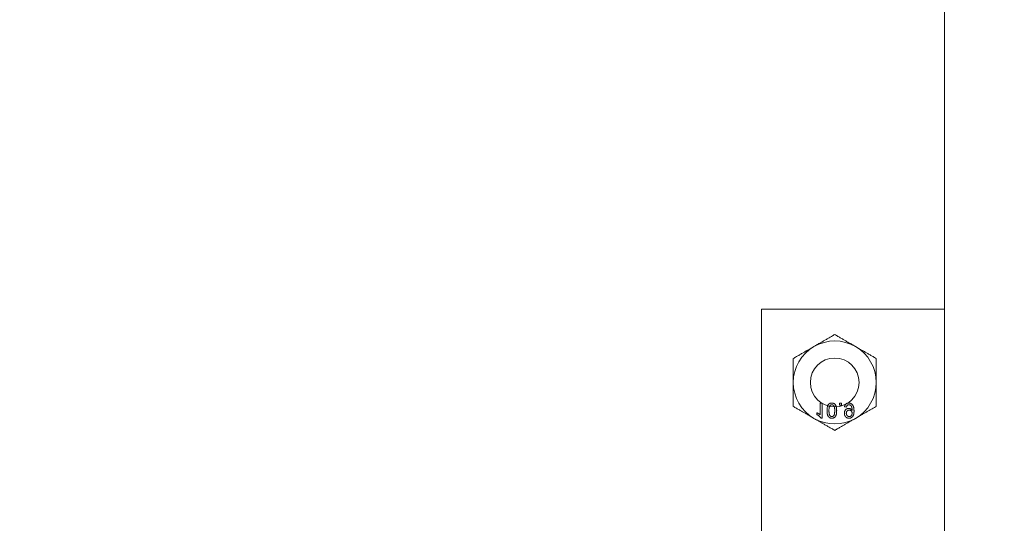
# Model space of a CAD drawing. Units: inches. Extents: x 59 to 17879, y 92 to 12692.
# Drawn here: x 2700 to 2902, y 8117 to 8220 of the extents above; entities that cross this region are included whole.
import ezdxf
from ezdxf import colors
from ezdxf.entities.mleader import LeaderData, LeaderLine
from ezdxf.math import Vec2, Vec3

# ---------------------------------------------------------------- set-up
doc = ezdxf.new("R2010")
doc.units = ezdxf.units.IN
doc.header["$MEASUREMENT"] = 0
doc.layers.add('размеры', color=7, linetype='Continuous', lineweight=20)
doc.styles.get("Standard").update_dxf_attribs({"font": 'arial.ttf'})
doc.dimstyles.new('ISO-25', dxfattribs={"dimtxt": 3.5, "dimasz": 3.5, "dimexe": 2, "dimexo": 2, "dimgap": 1.5, "dimtad": 1, "dimzin": 12, "dimdsep": 46, "dimtxsty": 'Standard', "dimcen": 0, "dimclrd": 256, "dimclre": 256, "dimclrt": 256, "dimazin": 3, "dimtp": 0.1, "dimtm": 0.1, "dimtfac": 0.714, "dimtmove": 0, "dimatfit": 3, "dimfxl": 1, "dimtzin": 12, "dimarcsym": 0})

# ---------------------------------------------------------------- blocks, each defined once
blk = doc.blocks.new('*D272')
at = {"layer": 'Defpoints', "color": 0, "transparency": 16777216}
for p in [(2887.45, 8492.07, 451), (2261.12, 6392.07), (2887.45, 6392.07)]:
    blk.add_point(p, dxfattribs=at)
at = {"layer": 'размеры', "lineweight": -2, "transparency": 16777216}
for p, q in [((2885.45, 8492.07), (2259.12, 8492.07)), ((2261.12, 8442.07), (2261.12, 6442.07)), ((2885.45, 6392.07), (2259.12, 6392.07))]:
    blk.add_line(p, q, dxfattribs=at)
at = {"layer": 'размеры', "transparency": 16777216}
for points in [[(2252.79, 8442.07), (2269.45, 8442.07), (2261.12, 8492.07)], [(2252.79, 6442.07), (2269.45, 6442.07), (2261.12, 6392.07)]]:
    blk.add_solid(points, dxfattribs=at)
at = {"layer": 'размеры', "transparency": 16777216, "insert": (2197.3, 7442.07), "char_height": 120, "attachment_point": 5, "rotation": 90}
blk.add_mtext('2100', dxfattribs=at)
blk = doc.blocks.new('*D300')
at = {"layer": 'Defpoints', "color": 0, "transparency": 16777216}
for p in [(2887.45, 10592.07), (1805.08, 3592.07), (2889.45, 3592.07)]:
    blk.add_point(p, dxfattribs=at)
at = {"layer": 'размеры', "lineweight": -2, "transparency": 16777216}
for p, q in [((2885.45, 10592.07), (1803.08, 10592.07)), ((1805.08, 10542.07), (1805.08, 3642.07)), ((2887.45, 3592.07), (1803.08, 3592.07))]:
    blk.add_line(p, q, dxfattribs=at)
at = {"layer": 'размеры', "transparency": 16777216}
for points in [[(1796.74, 10542.07), (1813.41, 10542.07), (1805.08, 10592.07)], [(1796.74, 3642.07), (1813.41, 3642.07), (1805.08, 3592.07)]]:
    blk.add_solid(points, dxfattribs=at)
at = {"layer": 'размеры', "transparency": 16777216, "insert": (1741.26, 7092.07), "char_height": 120, "attachment_point": 5, "rotation": 90}
blk.add_mtext('7000', dxfattribs=at)

msp = doc.modelspace()

# ---------------------------------------------------------------- linework, layer by layer
at = {"layer": 'размеры'}
for p, q in [((2851.948, 8021.067, 451.001), (2851.948, 8161.067, 451.001)), ((2851.948, 8161.067, 451.001), (2889.448, 8161.067, 451.001)), ((2863.274, 8139.869, 254.522), (2863.274, 8139.505, 254.522)), ((2864.38, 8141.817, 254.522), (2863.985, 8141.817, 254.522)), ((2863.985, 8141.817, 254.522), (2863.985, 8139.415, 254.522)), ((2864.38, 8138.735, 254.522), (2864.38, 8141.817, 254.522)), ((2868.331, 8141.817, 254.522), (2867.936, 8141.817, 254.522)), ((2867.936, 8141.817, 254.522), (2867.936, 8141.422, 254.522)), ((2867.936, 8141.422, 254.522), (2868.331, 8141.422, 254.522)), ((2868.331, 8141.422, 254.522), (2868.331, 8141.817, 254.522)), ((2868.964, 8141.066, 254.522), (2869.359, 8141.026, 254.522)), ((2864.126, 8138.735, 254.522), (2864.38, 8138.735, 254.522))]:
    msp.add_line(p, q, dxfattribs=at)
msp.add_lwpolyline([(2889.448, 10592.067), (2889.448, 3592.067), (2914.448, 3592.067), (2914.448, 10592.067), (2889.448, 10592.067)], dxfattribs=at)
msp.add_circle((2866.948, 8146.067, 451.001), 5, dxfattribs=at)
for start, end in [(60, 120), (120, 180), (0, 60), (180, 240), (300, 0), (240, 300)]:
    msp.add_arc((2866.948, 8146.067, 254.522), 8.5, start, end, dxfattribs=at)
at = {"layer": 'размеры', "extrusion": (0, 7.14e-14, -1)}
msp.add_arc((-2866.948, 8146.067, -254.522), 5, 0.00009, 180, dxfattribs=at)
at = {"layer": 'размеры', "extrusion": (0.5, -0.866025, 5.14819e-11)}
msp.add_rational_spline([(2862.698, 8153.428, 254.522), (2864.671, 8154.567, 254.522), (2866.948, 8155.882, 253.763)], [1.753951528, 1.753951528, 1.62802347404], degree=2, dxfattribs=at)
at = {"layer": 'размеры', "extrusion": (-0.5, -0.866025, -1.19521e-11)}
msp.add_rational_spline([(2866.948, 8155.882, 253.763), (2869.226, 8154.567, 254.522), (2871.198, 8153.428, 254.522)], [1.62802347404, 1.753951528, 1.753951528], degree=2, dxfattribs=at)
at = {"layer": 'размеры', "extrusion": (0.5, -0.866025, 1.60921e-11)}
msp.add_rational_spline([(2858.448, 8150.974, 253.763), (2860.726, 8152.289, 254.522), (2862.698, 8153.428, 254.522)], [1.62802347404, 1.753951528, 1.753951528], degree=2, dxfattribs=at)
at = {"layer": 'размеры', "extrusion": (-0.5, -0.866025, -6.6731e-12)}
msp.add_rational_spline([(2871.198, 8153.428, 254.522), (2873.171, 8152.289, 254.522), (2875.448, 8150.974, 253.763)], [1.753951528, 1.753951528, 1.62802347404], degree=2, dxfattribs=at)
at = {"layer": 'размеры', "extrusion": (1, 0, 0)}
for points, weights in [([(2858.448, 8146.067, 254.522), (2858.448, 8148.344, 254.522), (2858.448, 8150.974, 253.763)], [1.753951528, 1.753951528, 1.62802347404]), ([(2875.448, 8150.974, 253.763), (2875.448, 8148.344, 254.522), (2875.448, 8146.067, 254.522)], [1.62802347404, 1.753951528, 1.753951528])]:
    msp.add_rational_spline(points, weights, degree=2, dxfattribs=at)
at = {"layer": 'размеры', "extrusion": (1, -2.55569e-11, 1.26268e-10)}
msp.add_rational_spline([(2858.448, 8141.159, 253.763), (2858.448, 8143.789, 254.522), (2858.448, 8146.067, 254.522)], [1.62802347404, 1.753951528, 1.753951528], degree=2, dxfattribs=at)
at = {"layer": 'размеры', "extrusion": (1, -1.27785e-11, 4.42659e-11)}
msp.add_rational_spline([(2875.448, 8146.067, 254.522), (2875.448, 8143.789, 254.522), (2875.448, 8141.159, 253.763)], [1.753951528, 1.753951528, 1.62802347404], degree=2, dxfattribs=at)
at = {"layer": 'размеры'}
for points, knots in [([(2866.356, 8141.856, 254.522), (2866.32, 8141.855, 254.522), (2866.251, 8141.853, 254.522), (2866.149, 8141.84, 254.522), (2866.054, 8141.816, 254.522), (2865.964, 8141.784, 254.522), (2865.881, 8141.742, 254.522), (2865.803, 8141.69, 254.522), (2865.73, 8141.63, 254.522), (2865.689, 8141.583, 254.522), (2865.667, 8141.559, 254.522)], [0, 0, 0, 0, 0.1379032, 0.2688733, 0.3951781, 0.5170892, 0.636743, 0.7562218, 0.8766284, 1, 1, 1, 1]), ([(2867.344, 8140.297, 254.522), (2867.343, 8140.34, 254.522), (2867.342, 8140.426, 254.522), (2867.338, 8140.551, 254.522), (2867.329, 8140.67, 254.522), (2867.318, 8140.783, 254.522), (2867.301, 8140.89, 254.522), (2867.283, 8140.991, 254.522), (2867.261, 8141.085, 254.522), (2867.235, 8141.174, 254.522), (2867.206, 8141.256, 254.522), (2867.174, 8141.334, 254.522), (2867.138, 8141.406, 254.522), (2867.098, 8141.473, 254.522), (2867.056, 8141.534, 254.522), (2867.01, 8141.59, 254.522), (2866.961, 8141.641, 254.522), (2866.907, 8141.686, 254.522), (2866.851, 8141.727, 254.522), (2866.791, 8141.762, 254.522), (2866.727, 8141.79, 254.522), (2866.66, 8141.815, 254.522), (2866.589, 8141.833, 254.522), (2866.514, 8141.847, 254.522), (2866.436, 8141.855, 254.522), (2866.383, 8141.856, 254.522), (2866.356, 8141.856, 254.522)], [0, 0, 0, 0, 0.0628739, 0.1228366, 0.1796566, 0.23396, 0.285595, 0.3345131, 0.3809048, 0.4248946, 0.466529, 0.5064883, 0.5450316, 0.5818312, 0.6174483, 0.6520669, 0.6858797, 0.7191746, 0.7521816, 0.7852402, 0.8186564, 0.8525477, 0.8876263, 0.9236351, 0.9610218, 1, 1, 1, 1]), ([(2869.815, 8141.856, 254.522), (2869.786, 8141.856, 254.522), (2869.729, 8141.855, 254.522), (2869.646, 8141.844, 254.522), (2869.567, 8141.829, 254.522), (2869.492, 8141.805, 254.522), (2869.421, 8141.777, 254.522), (2869.354, 8141.74, 254.522), (2869.292, 8141.698, 254.522), (2869.233, 8141.65, 254.522), (2869.18, 8141.595, 254.522), (2869.132, 8141.535, 254.522), (2869.089, 8141.47, 254.522), (2869.053, 8141.399, 254.522), (2869.021, 8141.323, 254.522), (2868.996, 8141.242, 254.522), (2868.976, 8141.156, 254.522), (2868.968, 8141.096, 254.522), (2868.964, 8141.066, 254.522)], [0, 0, 0, 0, 0.0676248, 0.1323082, 0.1944427, 0.2550898, 0.3146358, 0.3729717, 0.4313311, 0.4905522, 0.5495284, 0.6091882, 0.6691476, 0.7306728, 0.794052, 0.8598446, 0.9282111, 1, 1, 1, 1]), ([(2870.9, 8140.213, 254.522), (2870.899, 8140.261, 254.522), (2870.899, 8140.354, 254.522), (2870.892, 8140.489, 254.522), (2870.883, 8140.617, 254.522), (2870.869, 8140.737, 254.522), (2870.851, 8140.85, 254.522), (2870.83, 8140.956, 254.522), (2870.805, 8141.054, 254.522), (2870.775, 8141.145, 254.522), (2870.742, 8141.23, 254.522), (2870.705, 8141.309, 254.522), (2870.663, 8141.383, 254.522), (2870.618, 8141.452, 254.522), (2870.569, 8141.516, 254.522), (2870.517, 8141.574, 254.522), (2870.46, 8141.627, 254.522), (2870.399, 8141.675, 254.522), (2870.335, 8141.718, 254.522), (2870.269, 8141.755, 254.522), (2870.2, 8141.786, 254.522), (2870.128, 8141.811, 254.522), (2870.054, 8141.832, 254.522), (2869.976, 8141.846, 254.522), (2869.896, 8141.854, 254.522), (2869.842, 8141.855, 254.522), (2869.815, 8141.856, 254.522)], [0, 0, 0, 0, 0.0640982, 0.1249248, 0.1825298, 0.2369774, 0.2883858, 0.3368147, 0.3821049, 0.4250106, 0.4656105, 0.5048333, 0.5429663, 0.5798275, 0.6158437, 0.6510064, 0.6859485, 0.7207006, 0.7550987, 0.7891356, 0.8231669, 0.8573033, 0.8918342, 0.9270987, 0.963072, 1, 1, 1, 1]), ([(2863.985, 8139.415, 254.522), (2863.962, 8139.437, 254.522), (2863.915, 8139.483, 254.522), (2863.835, 8139.547, 254.522), (2863.746, 8139.613, 254.522), (2863.648, 8139.675, 254.522), (2863.549, 8139.735, 254.522), (2863.453, 8139.788, 254.522), (2863.362, 8139.833, 254.522), (2863.302, 8139.858, 254.522), (2863.274, 8139.869, 254.522)], [0, 0, 0, 0, 0.1116703, 0.2320945, 0.3627435, 0.5025575, 0.6415251, 0.7710985, 0.8901618, 1, 1, 1, 1]), ([(2865.667, 8141.559, 254.522), (2865.643, 8141.524, 254.522), (2865.593, 8141.451, 254.522), (2865.534, 8141.327, 254.522), (2865.481, 8141.191, 254.522), (2865.44, 8141.039, 254.522), (2865.407, 8140.874, 254.522), (2865.384, 8140.694, 254.522), (2865.371, 8140.5, 254.522), (2865.369, 8140.366, 254.522), (2865.368, 8140.297, 254.522)], [0, 0, 0, 0, 0.0974207, 0.2008856, 0.311172, 0.4297979, 0.5577399, 0.6947153, 0.8421299, 1, 1, 1, 1]), ([(2865.368, 8140.297, 254.522), (2865.368, 8140.253, 254.522), (2865.369, 8140.166, 254.522), (2865.374, 8140.04, 254.522), (2865.382, 8139.92, 254.522), (2865.395, 8139.807, 254.522), (2865.41, 8139.7, 254.522), (2865.429, 8139.599, 254.522), (2865.451, 8139.504, 254.522), (2865.477, 8139.416, 254.522), (2865.506, 8139.333, 254.522), (2865.539, 8139.255, 254.522), (2865.575, 8139.183, 254.522), (2865.614, 8139.117, 254.522), (2865.658, 8139.056, 254.522), (2865.703, 8138.999, 254.522), (2865.753, 8138.949, 254.522), (2865.806, 8138.904, 254.522), (2865.863, 8138.864, 254.522), (2865.923, 8138.83, 254.522), (2865.986, 8138.799, 254.522), (2866.053, 8138.776, 254.522), (2866.124, 8138.758, 254.522), (2866.198, 8138.744, 254.522), (2866.276, 8138.736, 254.522), (2866.329, 8138.735, 254.522), (2866.356, 8138.735, 254.522)], [0, 0, 0, 0, 0.0631145, 0.1236146, 0.1809737, 0.2352615, 0.2871007, 0.3360307, 0.3823823, 0.4263341, 0.4682107, 0.5082496, 0.5466283, 0.5836495, 0.6189943, 0.653583, 0.6871561, 0.7204222, 0.7532302, 0.7862602, 0.819504, 0.8535453, 0.8883083, 0.9239959, 0.9613503, 1, 1, 1, 1]), ([(2865.763, 8140.295, 254.522), (2865.763, 8140.355, 254.522), (2865.764, 8140.468, 254.522), (2865.772, 8140.63, 254.522), (2865.786, 8140.777, 254.522), (2865.803, 8140.907, 254.522), (2865.827, 8141.021, 254.522), (2865.857, 8141.119, 254.522), (2865.89, 8141.202, 254.522), (2865.931, 8141.269, 254.522), (2865.976, 8141.324, 254.522), (2866.023, 8141.371, 254.522), (2866.072, 8141.411, 254.522), (2866.124, 8141.444, 254.522), (2866.178, 8141.469, 254.522), (2866.235, 8141.488, 254.522), (2866.295, 8141.498, 254.522), (2866.335, 8141.5, 254.522), (2866.356, 8141.501, 254.522)], [0, 0, 0, 0, 0.1184055, 0.2266543, 0.3240923, 0.4117048, 0.4890259, 0.5569094, 0.6162333, 0.6673493, 0.7135124, 0.7576965, 0.7994925, 0.8399761, 0.8798857, 0.9191487, 0.9592274, 1, 1, 1, 1]), ([(2865.941, 8139.301, 254.522), (2865.927, 8139.326, 254.522), (2865.896, 8139.378, 254.522), (2865.861, 8139.468, 254.522), (2865.83, 8139.571, 254.522), (2865.805, 8139.688, 254.522), (2865.787, 8139.82, 254.522), (2865.772, 8139.966, 254.522), (2865.765, 8140.126, 254.522), (2865.764, 8140.237, 254.522), (2865.763, 8140.295, 254.522)], [0, 0, 0, 0, 0.0838881, 0.177154, 0.2825136, 0.3993999, 0.5294908, 0.6728022, 0.8295358, 1, 1, 1, 1]), ([(2866.948, 8140.295, 254.522), (2866.948, 8140.237, 254.522), (2866.947, 8140.126, 254.522), (2866.939, 8139.967, 254.522), (2866.927, 8139.823, 254.522), (2866.909, 8139.695, 254.522), (2866.886, 8139.581, 254.522), (2866.858, 8139.483, 254.522), (2866.825, 8139.399, 254.522), (2866.785, 8139.33, 254.522), (2866.741, 8139.273, 254.522), (2866.695, 8139.224, 254.522), (2866.646, 8139.183, 254.522), (2866.592, 8139.149, 254.522), (2866.537, 8139.122, 254.522), (2866.478, 8139.104, 254.522), (2866.416, 8139.092, 254.522), (2866.373, 8139.091, 254.522), (2866.351, 8139.09, 254.522)], [0, 0, 0, 0, 0.11562913, 0.22154104, 0.31704786, 0.40315088, 0.48018122, 0.54764937, 0.60703584, 0.65865241, 0.70572289, 0.74980409, 0.79258682, 0.83387396, 0.87476839, 0.9152227, 0.9568807, 1, 1, 1, 1]), ([(2866.356, 8141.501, 254.522), (2866.376, 8141.5, 254.522), (2866.417, 8141.498, 254.522), (2866.476, 8141.488, 254.522), (2866.533, 8141.469, 254.522), (2866.587, 8141.444, 254.522), (2866.639, 8141.411, 254.522), (2866.688, 8141.371, 254.522), (2866.735, 8141.324, 254.522), (2866.78, 8141.269, 254.522), (2866.821, 8141.201, 254.522), (2866.855, 8141.118, 254.522), (2866.884, 8141.02, 254.522), (2866.908, 8140.906, 254.522), (2866.926, 8140.776, 254.522), (2866.939, 8140.63, 254.522), (2866.947, 8140.468, 254.522), (2866.948, 8140.355, 254.522), (2866.948, 8140.295, 254.522)], [0, 0, 0, 0, 0.0407818, 0.0808696, 0.1202682, 0.1601869, 0.2004597, 0.2422652, 0.2864593, 0.3329521, 0.3844305, 0.4433891, 0.5116815, 0.58902, 0.6762452, 0.7737052, 0.8815678, 1, 1, 1, 1]), ([(2866.356, 8138.735, 254.522), (2866.395, 8138.736, 254.522), (2866.473, 8138.738, 254.522), (2866.587, 8138.757, 254.522), (2866.694, 8138.789, 254.522), (2866.794, 8138.832, 254.522), (2866.886, 8138.886, 254.522), (2866.968, 8138.953, 254.522), (2867.04, 8139.03, 254.522), (2867.1, 8139.12, 254.522), (2867.152, 8139.219, 254.522), (2867.199, 8139.328, 254.522), (2867.241, 8139.447, 254.522), (2867.271, 8139.553, 254.522), (2867.292, 8139.645, 254.522), (2867.306, 8139.721, 254.522), (2867.318, 8139.803, 254.522), (2867.327, 8139.89, 254.522), (2867.334, 8139.984, 254.522), (2867.34, 8140.083, 254.522), (2867.343, 8140.188, 254.522), (2867.343, 8140.26, 254.522), (2867.344, 8140.297, 254.522)], [0, 0, 0, 0, 0.0567243, 0.1114372, 0.1643678, 0.2164354, 0.2676415, 0.3173598, 0.3674731, 0.4182104, 0.4714043, 0.5279657, 0.5880611, 0.6521343, 0.6863448, 0.7232637, 0.7626103, 0.8047389, 0.8494303, 0.8967113, 0.9468896, 1, 1, 1, 1]), ([(2869.799, 8140.75, 254.522), (2869.769, 8140.749, 254.522), (2869.71, 8140.747, 254.522), (2869.623, 8140.734, 254.522), (2869.539, 8140.713, 254.522), (2869.46, 8140.682, 254.522), (2869.383, 8140.644, 254.522), (2869.311, 8140.597, 254.522), (2869.241, 8140.541, 254.522), (2869.176, 8140.478, 254.522), (2869.117, 8140.407, 254.522), (2869.065, 8140.33, 254.522), (2869.022, 8140.248, 254.522), (2868.986, 8140.161, 254.522), (2868.958, 8140.067, 254.522), (2868.939, 8139.969, 254.522), (2868.926, 8139.865, 254.522), (2868.925, 8139.794, 254.522), (2868.924, 8139.758, 254.522)], [0, 0, 0, 0, 0.0609681, 0.120017, 0.1776809, 0.2348495, 0.2923034, 0.3508477, 0.4101919, 0.4721325, 0.534617, 0.597089, 0.6594105, 0.7230045, 0.788326, 0.8559764, 0.9265458, 1, 1, 1, 1]), ([(2869.319, 8139.779, 254.522), (2869.32, 8139.801, 254.522), (2869.32, 8139.845, 254.522), (2869.329, 8139.908, 254.522), (2869.341, 8139.969, 254.522), (2869.359, 8140.026, 254.522), (2869.381, 8140.081, 254.522), (2869.41, 8140.131, 254.522), (2869.443, 8140.18, 254.522), (2869.481, 8140.224, 254.522), (2869.524, 8140.264, 254.522), (2869.57, 8140.299, 254.522), (2869.62, 8140.329, 254.522), (2869.673, 8140.353, 254.522), (2869.73, 8140.371, 254.522), (2869.79, 8140.385, 254.522), (2869.853, 8140.393, 254.522), (2869.897, 8140.394, 254.522), (2869.919, 8140.394, 254.522)], [0, 0, 0, 0, 0.0688878, 0.1350621, 0.1988161, 0.2603025, 0.3211512, 0.3810815, 0.4406651, 0.5012293, 0.5616525, 0.620805, 0.6802725, 0.7404633, 0.8015386, 0.8649379, 0.9311122, 1, 1, 1, 1]), ([(2869.359, 8141.026, 254.522), (2869.362, 8141.047, 254.522), (2869.369, 8141.086, 254.522), (2869.385, 8141.142, 254.522), (2869.401, 8141.194, 254.522), (2869.421, 8141.241, 254.522), (2869.442, 8141.284, 254.522), (2869.466, 8141.323, 254.522), (2869.494, 8141.358, 254.522), (2869.532, 8141.398, 254.522), (2869.587, 8141.44, 254.522), (2869.663, 8141.475, 254.522), (2869.746, 8141.497, 254.522), (2869.805, 8141.499, 254.522), (2869.835, 8141.501, 254.522)], [0, 0, 0, 0, 0.0828764, 0.1602071, 0.2334594, 0.3019209, 0.3668957, 0.4284103, 0.4875368, 0.5439061, 0.653498, 0.7634384, 0.8776168, 1, 1, 1, 1]), ([(2870.505, 8140.347, 254.522), (2870.485, 8140.376, 254.522), (2870.447, 8140.434, 254.522), (2870.377, 8140.512, 254.522), (2870.297, 8140.58, 254.522), (2870.208, 8140.64, 254.522), (2870.112, 8140.689, 254.522), (2870.011, 8140.724, 254.522), (2869.906, 8140.746, 254.522), (2869.835, 8140.749, 254.522), (2869.799, 8140.75, 254.522)], [0, 0, 0, 0, 0.1223551, 0.244513, 0.3683784, 0.4953526, 0.6226247, 0.7476205, 0.8723766, 1, 1, 1, 1]), ([(2869.835, 8141.501, 254.522), (2869.862, 8141.5, 254.522), (2869.914, 8141.498, 254.522), (2869.991, 8141.483, 254.522), (2870.063, 8141.46, 254.522), (2870.131, 8141.426, 254.522), (2870.193, 8141.385, 254.522), (2870.248, 8141.337, 254.522), (2870.295, 8141.282, 254.522), (2870.334, 8141.22, 254.522), (2870.367, 8141.149, 254.522), (2870.398, 8141.067, 254.522), (2870.428, 8140.975, 254.522), (2870.454, 8140.873, 254.522), (2870.478, 8140.764, 254.522), (2870.495, 8140.652, 254.522), (2870.505, 8140.538, 254.522), (2870.506, 8140.461, 254.522), (2870.506, 8140.423, 254.522)], [0, 0, 0, 0, 0.0561121, 0.1104374, 0.1634314, 0.2166313, 0.2692505, 0.3203026, 0.3701706, 0.4205163, 0.4748884, 0.5359192, 0.6038804, 0.6792766, 0.7587201, 0.8381697, 0.9187861, 1, 1, 1, 1]), ([(2869.869, 8138.735, 254.522), (2869.893, 8138.735, 254.522), (2869.941, 8138.736, 254.522), (2870.012, 8138.744, 254.522), (2870.081, 8138.757, 254.522), (2870.15, 8138.774, 254.522), (2870.216, 8138.797, 254.522), (2870.281, 8138.824, 254.522), (2870.344, 8138.857, 254.522), (2870.405, 8138.895, 254.522), (2870.464, 8138.936, 254.522), (2870.519, 8138.984, 254.522), (2870.571, 8139.034, 254.522), (2870.62, 8139.089, 254.522), (2870.663, 8139.15, 254.522), (2870.705, 8139.213, 254.522), (2870.741, 8139.281, 254.522), (2870.775, 8139.354, 254.522), (2870.805, 8139.433, 254.522), (2870.83, 8139.52, 254.522), (2870.852, 8139.616, 254.522), (2870.869, 8139.719, 254.522), (2870.883, 8139.831, 254.522), (2870.892, 8139.951, 254.522), (2870.899, 8140.079, 254.522), (2870.899, 8140.168, 254.522), (2870.9, 8140.213, 254.522)], [0, 0, 0, 0, 0.0354454, 0.0704536, 0.105253, 0.1396203, 0.1738995, 0.2080903, 0.2428936, 0.2783597, 0.3139792, 0.3494143, 0.3849565, 0.4207877, 0.4571838, 0.4942227, 0.5321604, 0.5711761, 0.6122833, 0.6564522, 0.7042686, 0.7558871, 0.8110927, 0.8700306, 0.9330805, 1, 1, 1, 1]), ([(2869.919, 8140.394, 254.522), (2869.94, 8140.394, 254.522), (2869.981, 8140.393, 254.522), (2870.041, 8140.385, 254.522), (2870.098, 8140.371, 254.522), (2870.152, 8140.353, 254.522), (2870.204, 8140.329, 254.522), (2870.252, 8140.298, 254.522), (2870.298, 8140.264, 254.522), (2870.341, 8140.224, 254.522), (2870.379, 8140.179, 254.522), (2870.413, 8140.13, 254.522), (2870.442, 8140.076, 254.522), (2870.464, 8140.019, 254.522), (2870.482, 8139.957, 254.522), (2870.495, 8139.891, 254.522), (2870.503, 8139.821, 254.522), (2870.504, 8139.774, 254.522), (2870.505, 8139.749, 254.522)], [0, 0, 0, 0, 0.0635628, 0.1251058, 0.1845904, 0.2424609, 0.3001295, 0.3577226, 0.4160796, 0.4756904, 0.5363271, 0.5965024, 0.657833, 0.7207737, 0.7856451, 0.8535978, 0.9251256, 1, 1, 1, 1]), ([(2870.506, 8140.423, 254.522), (2870.506, 8140.412, 254.522), (2870.506, 8140.387, 254.522), (2870.505, 8140.362, 254.522), (2870.505, 8140.347, 254.522)], [0, 0, 0, 0, 0.4179831, 1, 1, 1, 1]), ([(2863.274, 8139.505, 254.522), (2863.323, 8139.48, 254.522), (2863.42, 8139.43, 254.522), (2863.558, 8139.343, 254.522), (2863.686, 8139.249, 254.522), (2863.803, 8139.148, 254.522), (2863.908, 8139.045, 254.522), (2863.997, 8138.941, 254.522), (2864.071, 8138.839, 254.522), (2864.108, 8138.768, 254.522), (2864.126, 8138.735, 254.522)], [0, 0, 0, 0, 0.1426573, 0.281169, 0.4169772, 0.5508525, 0.6783642, 0.7950324, 0.9019982, 1, 1, 1, 1]), ([(2866.351, 8139.09, 254.522), (2866.331, 8139.091, 254.522), (2866.291, 8139.092, 254.522), (2866.232, 8139.102, 254.522), (2866.176, 8139.119, 254.522), (2866.123, 8139.142, 254.522), (2866.073, 8139.172, 254.522), (2866.025, 8139.208, 254.522), (2865.981, 8139.252, 254.522), (2865.955, 8139.285, 254.522), (2865.941, 8139.301, 254.522)], [0, 0, 0, 0, 0.12766477, 0.25173856, 0.37275335, 0.49214676, 0.61406962, 0.73719732, 0.86560699, 1, 1, 1, 1]), ([(2868.924, 8139.758, 254.522), (2868.925, 8139.72, 254.522), (2868.927, 8139.647, 254.522), (2868.939, 8139.54, 254.522), (2868.96, 8139.438, 254.522), (2868.99, 8139.342, 254.522), (2869.027, 8139.252, 254.522), (2869.074, 8139.167, 254.522), (2869.129, 8139.088, 254.522), (2869.192, 8139.015, 254.522), (2869.261, 8138.95, 254.522), (2869.335, 8138.891, 254.522), (2869.414, 8138.843, 254.522), (2869.497, 8138.803, 254.522), (2869.583, 8138.773, 254.522), (2869.675, 8138.75, 254.522), (2869.77, 8138.737, 254.522), (2869.835, 8138.735, 254.522), (2869.869, 8138.735, 254.522)], [0, 0, 0, 0, 0.0719795, 0.1408044, 0.2069953, 0.2707438, 0.3332766, 0.3946548, 0.4562666, 0.5179076, 0.5794091, 0.639096, 0.6979966, 0.7563271, 0.8150777, 0.8748888, 0.9363128, 1, 1, 1, 1]), ([(2869.929, 8139.09, 254.522), (2869.908, 8139.091, 254.522), (2869.865, 8139.092, 254.522), (2869.802, 8139.101, 254.522), (2869.743, 8139.116, 254.522), (2869.687, 8139.138, 254.522), (2869.633, 8139.164, 254.522), (2869.583, 8139.198, 254.522), (2869.535, 8139.237, 254.522), (2869.491, 8139.282, 254.522), (2869.45, 8139.331, 254.522), (2869.415, 8139.384, 254.522), (2869.385, 8139.441, 254.522), (2869.361, 8139.502, 254.522), (2869.342, 8139.566, 254.522), (2869.329, 8139.634, 254.522), (2869.32, 8139.705, 254.522), (2869.32, 8139.754, 254.522), (2869.319, 8139.779, 254.522)], [0, 0, 0, 0, 0.0629478, 0.1240074, 0.1828326, 0.2410049, 0.2991187, 0.3574142, 0.4169905, 0.4783897, 0.5401151, 0.6018986, 0.6640381, 0.7271992, 0.7916111, 0.8581992, 0.9275026, 1, 1, 1, 1]), ([(2870.505, 8139.749, 254.522), (2870.504, 8139.724, 254.522), (2870.503, 8139.676, 254.522), (2870.496, 8139.606, 254.522), (2870.483, 8139.54, 254.522), (2870.466, 8139.478, 254.522), (2870.443, 8139.42, 254.522), (2870.416, 8139.365, 254.522), (2870.383, 8139.314, 254.522), (2870.346, 8139.267, 254.522), (2870.305, 8139.226, 254.522), (2870.261, 8139.189, 254.522), (2870.213, 8139.158, 254.522), (2870.162, 8139.134, 254.522), (2870.108, 8139.114, 254.522), (2870.051, 8139.1, 254.522), (2869.991, 8139.091, 254.522), (2869.95, 8139.091, 254.522), (2869.929, 8139.09, 254.522)], [0, 0, 0, 0, 0.0752259, 0.1464223, 0.2146225, 0.2796857, 0.342978, 0.4046208, 0.4657938, 0.5259705, 0.5857807, 0.6432206, 0.7007425, 0.7579049, 0.8159837, 0.8746408, 0.9360444, 1, 1, 1, 1])]:
    msp.add_open_spline(points, degree=3, knots=knots, dxfattribs=at)
at = {"layer": 'размеры', "extrusion": (-0.5, -0.866025, -1.06679e-11)}
msp.add_rational_spline([(2862.698, 8138.705, 254.522), (2860.726, 8139.844, 254.522), (2858.448, 8141.159, 253.763)], [1.753951528, 1.753951528, 1.62802347404], degree=2, dxfattribs=at)
at = {"layer": 'размеры', "extrusion": (0.5, -0.866025, 6.90193e-11)}
msp.add_rational_spline([(2875.448, 8141.159, 253.763), (2873.171, 8139.844, 254.522), (2871.198, 8138.705, 254.522)], [1.62802347404, 1.753951528, 1.753951528], degree=2, dxfattribs=at)
at = {"layer": 'размеры', "extrusion": (-0.5, -0.866025, -1.44303e-11)}
msp.add_rational_spline([(2866.948, 8136.252, 253.763), (2864.671, 8137.567, 254.522), (2862.698, 8138.705, 254.522)], [1.62802347404, 1.753951528, 1.753951528], degree=2, dxfattribs=at)
at = {"layer": 'размеры', "extrusion": (0.5, -0.866025, -7.2157e-12)}
msp.add_rational_spline([(2871.198, 8138.705, 254.522), (2869.226, 8137.567, 254.522), (2866.948, 8136.252, 253.763)], [1.753951528, 1.753951528, 1.62802347404], degree=2, dxfattribs=at)

# ---------------------------------------------------------------- dimensions: what is measured, and where the dimension line sits
at = {"layer": 'размеры'}
for base, p1, p2, picture, middle in [((1805.077, 3592.067), (2887.448, 10592.067), (2889.448, 3592.067), '*D300', (1741.258, 7092.067)), ((2261.121, 6392.067), (2887.448, 8492.067, 451.001), (2887.448, 6392.067), '*D272', (2197.302, 7442.067))]:
    dim = msp.add_linear_dim(base=base, p1=p1, p2=p2, angle=90, dimstyle='ISO-25', override={"dimtxt": 120, "dimasz": 50, "dimgap": 3}, dxfattribs=at)
    dim.commit()
    dim.dimension.update_dxf_attribs({"geometry": picture, "text_midpoint": middle})

# ---------------------------------------------------------------- leaders
ml = msp.add_multileader_mtext('Standard', dxfattribs=at)
ml.set_content('1', color=256)
ml.set_leader_properties()
ml.build(insert=Vec2(0, 0))
ml.multileader.update_dxf_attribs({"text_right_attachment_type": 6, "dogleg_length": 0.36, "arrow_head_size": 0.18})
ctx = ml.context
ctx.base_point, ctx.char_height, ctx.arrow_head_size, ctx.landing_gap_size, ctx.plane_origin = Vec3(2553.569, 8307.589), 120, 0.18, 0.09, Vec3(2889.448, 8001.891)
ctx.right_attachment = 6
notes = []
notes.append((ctx, [(0, (1, 1, 0), (2598.311, 8223.589), (-1, 0), 0.36, [(0, [(2889.448, 7751.891)], 0, [])])]))
ctx.mtext.insert, ctx.mtext.flow_direction = Vec3(2553.659, 8367.589), 5
for ctx, leaders in notes:
    for number, flags, end, landing, length, lines in leaders:
        leader = LeaderData()
        leader.index, (leader.has_last_leader_line, leader.has_dogleg_vector, leader.attachment_direction) = number, flags
        leader.last_leader_point, leader.dogleg_vector, leader.dogleg_length = Vec3(end), Vec3(landing), length
        for number, points, colour, breaks in lines:
            line = LeaderLine()
            line.index, line.vertices, line.color, line.breaks = number, Vec3.list(points), colors.encode_raw_color(colour), breaks
            leader.lines.append(line)
        ctx.leaders.append(leader)

doc.saveas('drawing.dxf')
